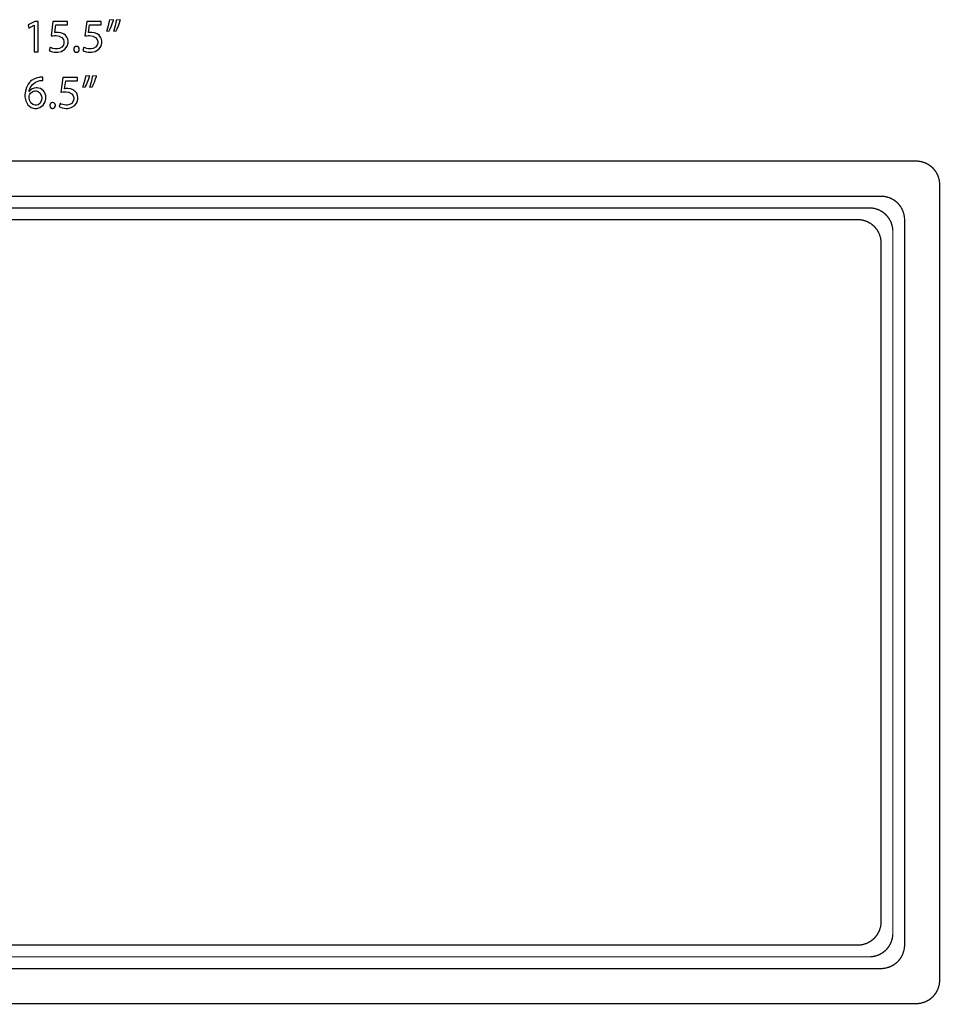
# Model space of a CAD drawing. Extents: x 0.6 to 39.9, y 1 to 24.4.
# Drawn here: x 20.2 to 39.9, y 1 to 22 of the extents above; entities that cross this region are included whole.
import ezdxf

# ---------------------------------------------------------------- set-up
doc = ezdxf.new("R2010")
doc.units = 0
doc.layers.get('0').update_dxf_attribs({"linetype": 'CONTINUOUS'})

msp = doc.modelspace()

# ---------------------------------------------------------------- linework, layer by layer
at = {"color": 0}
for points in [[(20.5397, 21.3357), (20.6247, 21.3357), (20.6247, 21.9854), (20.5496, 21.9854), (20.4078, 21.9094), (20.4246, 21.8426), (20.5376, 21.9036), (20.5397, 21.9036), (20.5397, 21.3357)], [(21.2497, 21.9854), (20.9387, 21.9854), (20.8968, 21.6736), (20.9028, 21.6743), (20.9368, 21.6782), (20.9742, 21.6806), (20.9867, 21.6806), (21.0076, 21.6806), (21.0706, 21.6699), (21.1285, 21.6401), (21.1622, 21.5946), (21.1735, 21.5512), (21.1738, 21.5367), (21.1738, 21.5221), (21.1612, 21.4779), (21.1278, 21.4335), (21.0788, 21.4054), (21.0344, 21.3956), (21.0196, 21.3956), (21.0089, 21.3956), (20.9768, 21.399), (20.9382, 21.4078), (20.9056, 21.4194), (20.8867, 21.4282), (20.8807, 21.4317), (20.8586, 21.3649), (20.8653, 21.3604), (20.8871, 21.35), (20.9247, 21.3372), (20.9697, 21.3282), (21.0079, 21.3247), (21.0207, 21.3247), (21.045, 21.3247), (21.1179, 21.3415), (21.1944, 21.3881), (21.2447, 21.4585), (21.2626, 21.5246), (21.2626, 21.5467), (21.2626, 21.5608), (21.2553, 21.6033), (21.2353, 21.65), (21.2056, 21.6868), (21.1793, 21.7081), (21.1696, 21.7136), (21.1596, 21.7196), (21.1035, 21.7401), (21.0481, 21.7488), (21.0296, 21.7488), (21.0221, 21.7488), (20.9997, 21.7474), (20.9804, 21.745), (20.9767, 21.7446), (21.0017, 21.9117), (21.2497, 21.9117), (21.2497, 21.9854)], [(21.9696, 21.9854), (21.6586, 21.9854), (21.6168, 21.6736), (21.6228, 21.6743), (21.6568, 21.6782), (21.6942, 21.6806), (21.7067, 21.6806), (21.7275, 21.6806), (21.7904, 21.6699), (21.8485, 21.6401), (21.8822, 21.5946), (21.8935, 21.5512), (21.8936, 21.5367), (21.8936, 21.5221), (21.8812, 21.4779), (21.8478, 21.4335), (21.7988, 21.4054), (21.7543, 21.3956), (21.7396, 21.3956), (21.7289, 21.3956), (21.6967, 21.399), (21.6581, 21.4078), (21.6254, 21.4194), (21.6067, 21.4282), (21.6007, 21.4317), (21.5786, 21.3649), (21.5853, 21.3604), (21.6069, 21.35), (21.6446, 21.3372), (21.6897, 21.3282), (21.7279, 21.3247), (21.7407, 21.3247), (21.765, 21.3247), (21.8379, 21.3415), (21.9144, 21.3881), (21.9646, 21.4585), (21.9826, 21.5246), (21.9826, 21.5467), (21.9826, 21.5608), (21.9753, 21.6033), (21.9551, 21.65), (21.9256, 21.6868), (21.8992, 21.7081), (21.8896, 21.7136), (21.8796, 21.7196), (21.8233, 21.7401), (21.7681, 21.7488), (21.7496, 21.7488), (21.7421, 21.7488), (21.7197, 21.7474), (21.7004, 21.745), (21.6967, 21.7446), (21.7215, 21.9117), (21.9696, 21.9117), (21.9696, 21.9854)], [(22.1425, 22.0115), (22.1399, 21.9936), (22.1168, 21.8892), (22.0889, 21.7914), (22.0838, 21.7767), (22.1397, 21.7836), (22.146, 21.7944), (22.1624, 21.8283), (22.1876, 21.8879), (22.2121, 21.9546), (22.2281, 22.004), (22.2326, 22.0206), (22.1425, 22.0115)], [(22.2906, 22.0115), (22.2878, 21.9936), (22.2653, 21.8892), (22.2371, 21.7914), (22.2315, 21.7767), (22.2875, 21.7836), (22.2939, 21.7944), (22.3103, 21.8283), (22.3356, 21.8879), (22.3601, 21.9546), (22.376, 22.004), (22.3806, 22.0206), (22.2906, 22.0115)], [(21.4406, 21.3247), (21.4468, 21.3247), (21.4656, 21.3294), (21.4846, 21.3428), (21.4965, 21.3628), (21.5007, 21.3815), (21.5007, 21.3878), (21.5007, 21.3942), (21.4964, 21.4132), (21.4843, 21.4331), (21.4656, 21.4461), (21.4476, 21.4507), (21.4417, 21.4507), (21.4356, 21.4507), (21.4175, 21.4461), (21.3986, 21.4331), (21.3861, 21.4132), (21.3818, 21.3942), (21.3818, 21.3878), (21.3818, 21.3815), (21.386, 21.3628), (21.3981, 21.3428), (21.4167, 21.3294), (21.4346, 21.3247), (21.4406, 21.3247)], [(20.7225, 20.7954), (20.7154, 20.7954), (20.6943, 20.7944), (20.6651, 20.7914), (20.6586, 20.7904), (20.6436, 20.7886), (20.599, 20.7787), (20.544, 20.7586), (20.4943, 20.7304), (20.4606, 20.7043), (20.4506, 20.6944), (20.4382, 20.6821), (20.4064, 20.6397), (20.3717, 20.5721), (20.3489, 20.4924), (20.3407, 20.4243), (20.3407, 20.4015), (20.3407, 20.3729), (20.3571, 20.2871), (20.4035, 20.1997), (20.476, 20.1442), (20.5469, 20.1246), (20.5706, 20.1246), (20.5932, 20.1246), (20.6612, 20.1437), (20.7292, 20.1944), (20.7717, 20.2676), (20.7865, 20.3321), (20.7865, 20.3536), (20.7865, 20.365), (20.7828, 20.399), (20.7719, 20.44), (20.7547, 20.4758), (20.7317, 20.5062), (20.7031, 20.5307), (20.6696, 20.5488), (20.6319, 20.5599), (20.6008, 20.5636), (20.5906, 20.5636), (20.5779, 20.5636), (20.54, 20.5578), (20.4968, 20.5415), (20.4611, 20.5176), (20.4396, 20.4965), (20.4336, 20.4886), (20.4306, 20.4886), (20.4333, 20.5085), (20.4528, 20.5665), (20.4975, 20.6356), (20.5651, 20.6887), (20.6329, 20.7156), (20.6565, 20.7194), (20.6628, 20.7206), (20.7181, 20.7237), (20.7225, 20.7236), (20.7225, 20.7954)], [(21.4596, 20.7854), (21.1486, 20.7854), (21.1067, 20.4736), (21.1126, 20.4743), (21.1467, 20.4782), (21.184, 20.4806), (21.1965, 20.4806), (21.2175, 20.4806), (21.2804, 20.4699), (21.3383, 20.4401), (21.3721, 20.3946), (21.3833, 20.3513), (21.3836, 20.3367), (21.3836, 20.3219), (21.3711, 20.2779), (21.3376, 20.2335), (21.2886, 20.2054), (21.2443, 20.1956), (21.2294, 20.1956), (21.2188, 20.1956), (21.1867, 20.199), (21.1481, 20.2076), (21.1153, 20.2193), (21.0965, 20.2282), (21.0906, 20.2317), (21.0685, 20.1647), (21.0751, 20.1604), (21.0969, 20.15), (21.1346, 20.1372), (21.1796, 20.1281), (21.2178, 20.1246), (21.2306, 20.1246), (21.2549, 20.1246), (21.3278, 20.1415), (21.4043, 20.1881), (21.4546, 20.2585), (21.4725, 20.3246), (21.4725, 20.3467), (21.4725, 20.3608), (21.4651, 20.4033), (21.4451, 20.45), (21.4154, 20.4868), (21.3892, 20.5081), (21.3794, 20.5135), (21.3694, 20.5196), (21.3132, 20.5401), (21.2579, 20.5486), (21.2394, 20.5486), (21.2319, 20.5486), (21.2096, 20.5474), (21.1903, 20.545), (21.1865, 20.5446), (21.2115, 20.7117), (21.4596, 20.7117), (21.4596, 20.7854)], [(21.6325, 20.8115), (21.6297, 20.7935), (21.6068, 20.6892), (21.5789, 20.5914), (21.5736, 20.5767), (21.6296, 20.5836), (21.636, 20.5944), (21.6522, 20.6282), (21.6775, 20.6879), (21.7021, 20.7546), (21.7179, 20.804), (21.7225, 20.8206), (21.6325, 20.8115)], [(21.7804, 20.8115), (21.7778, 20.7935), (21.7551, 20.6892), (21.7269, 20.5914), (21.7214, 20.5767), (21.7774, 20.5836), (21.7838, 20.5944), (21.8001, 20.6282), (21.8254, 20.6879), (21.85, 20.7546), (21.866, 20.804), (21.8706, 20.8206), (21.7804, 20.8115)], [(20.5706, 20.1928), (20.5553, 20.1928), (20.5097, 20.2068), (20.4653, 20.2456), (20.4378, 20.3044), (20.4278, 20.36), (20.4275, 20.3785), (20.4275, 20.3883), (20.436, 20.4151), (20.4375, 20.4176), (20.4419, 20.4262), (20.4599, 20.45), (20.4897, 20.4753), (20.5249, 20.4918), (20.5539, 20.4976), (20.5636, 20.4976), (20.5774, 20.4976), (20.6186, 20.4875), (20.6608, 20.4581), (20.6879, 20.4112), (20.6975, 20.3643), (20.6975, 20.3486), (20.6975, 20.3328), (20.6883, 20.285), (20.6625, 20.2358), (20.6224, 20.204), (20.5835, 20.1928), (20.5706, 20.1928)], [(20.9306, 20.1246), (20.9368, 20.1246), (20.9556, 20.1294), (20.9744, 20.1426), (20.9864, 20.1626), (20.9906, 20.1815), (20.9906, 20.1878), (20.9906, 20.1942), (20.9863, 20.2132), (20.9742, 20.2331), (20.9556, 20.2461), (20.9375, 20.2507), (20.9315, 20.2507), (20.9256, 20.2507), (20.9075, 20.2461), (20.8885, 20.2331), (20.8761, 20.2132), (20.8717, 20.1942), (20.8717, 20.1878), (20.8717, 20.1815), (20.876, 20.1626), (20.8879, 20.1426), (20.9065, 20.1294), (20.9244, 20.1246), (20.9306, 20.1246)]]:
    msp.add_lwpolyline(points, close=True, dxfattribs=at)
at = {"color": 250, "const_width": 0.02778}
msp.add_lwpolyline([(10.624, 19), (39.376, 19), (39.4011, 19), (39.4765, 18.9899), (39.5701, 18.9608), (39.655, 18.9149), (39.7289, 18.8539), (39.7897, 18.78), (39.8358, 18.6953), (39.8649, 18.6017), (39.875, 18.5263), (39.875, 18.501), (39.875, 1.49897), (39.875, 1.47385), (39.8649, 1.39844), (39.8358, 1.30474), (39.7897, 1.22), (39.7289, 1.14616), (39.655, 1.08523), (39.5701, 1.03923), (39.4765, 1.01015), (39.4011, 1), (39.376, 1), (39.376, 1), (10.624, 1)], dxfattribs=at)
at = {"color": 2, "const_width": 0.02778}
msp.add_lwpolyline([(11.374, 18.25), (38.626, 18.25), (38.6511, 18.25), (38.7265, 18.2399), (38.8201, 18.2108), (38.905, 18.1649), (38.9789, 18.1039), (39.0397, 18.03), (39.0858, 17.9453), (39.1149, 17.8517), (39.125, 17.7763), (39.125, 17.751), (39.125, 2.24897), (39.125, 2.22385), (39.1149, 2.14844), (39.0858, 2.05474), (39.0397, 1.97), (38.9789, 1.89615), (38.905, 1.83524), (38.8201, 1.78922), (38.7265, 1.76014), (38.6511, 1.75), (38.626, 1.75), (38.626, 1.75), (11.374, 1.75)], dxfattribs=at)
at = {"color": 240, "const_width": 0.02778}
msp.add_lwpolyline([(11.624, 18), (38.376, 18), (38.4011, 18), (38.4765, 17.9899), (38.5701, 17.9608), (38.655, 17.9149), (38.7289, 17.8539), (38.7897, 17.78), (38.8358, 17.6953), (38.8649, 17.6017), (38.875, 17.5263), (38.875, 17.501), (38.875, 2.49897), (38.875, 2.47385), (38.8649, 2.39844), (38.8358, 2.30474), (38.7897, 2.22), (38.7289, 2.14615), (38.655, 2.08524), (38.5701, 2.03922), (38.4765, 2.01014), (38.4011, 2), (38.376, 2), (38.376, 2), (11.624, 2)], dxfattribs=at)
at = {"color": 154, "const_width": 0.02778}
msp.add_lwpolyline([(11.874, 17.75), (38.126, 17.75), (38.1511, 17.75), (38.2265, 17.7399), (38.3201, 17.7108), (38.405, 17.6649), (38.4789, 17.6039), (38.5397, 17.53), (38.5858, 17.4453), (38.6149, 17.3517), (38.625, 17.2763), (38.625, 17.251), (38.625, 2.74897), (38.625, 2.72385), (38.6149, 2.64844), (38.5858, 2.55474), (38.5397, 2.47), (38.4789, 2.39615), (38.405, 2.33524), (38.3201, 2.28922), (38.2265, 2.26014), (38.1511, 2.25), (38.126, 2.25), (38.126, 2.25), (11.874, 2.25)], dxfattribs=at)

doc.saveas('drawing.dxf')
